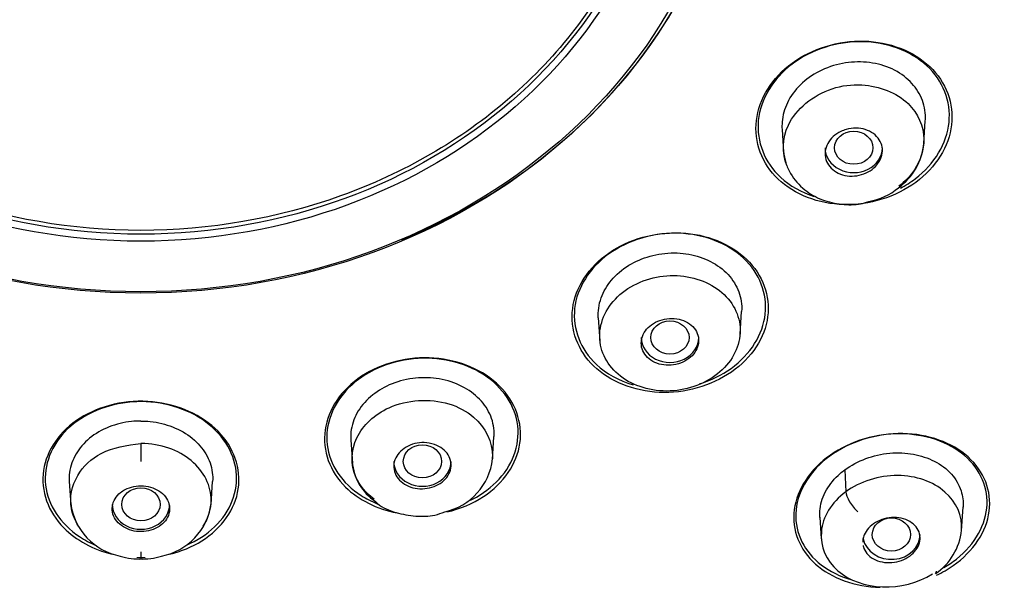
# Model space of a CAD drawing. Units: millimetres. Extents: x -18 to 913, y -18 to 2027.
# Drawn here: x 163 to 183, y 1550 to 1562 of the extents above; entities that cross this region are included whole.
import ezdxf

# ---------------------------------------------------------------- set-up
doc = ezdxf.new("R2010")
doc.units = ezdxf.units.MM
for name, color, linetype in [('$DDT_AUDIT_GENERATED_(116)', 7, 'Continuous'), ('$DDT_AUDIT_GENERATED_(2CB)', 7, 'Continuous'), ('A4225322_GEH_HD_', 7, 'Continuous'), ('A4225343_RING_SC', 7, 'Continuous'), ('Default', 7, 'Continuous')]:
    doc.layers.add(name, color=color, linetype=linetype)

# ---------------------------------------------------------------- blocks, each defined once
blk = doc.blocks.new('SE')
at = {"layer": '$DDT_AUDIT_GENERATED_(116)', "color": 7, "linetype": 'Continuous'}
for start_param, end_param in [(0, 3.988551), (5.163907, 6.283185)]:
    blk.add_ellipse((165.35, 1567.441), major_axis=(12.496, 0), ratio=0.866025, start_param=start_param, end_param=end_param, dxfattribs=at)
for points, knots in [([(169.224, 1576.176), (169.323, 1576.143), (169.422, 1576.109), (170.84, 1575.601), (172.042, 1574.907), (174.077, 1573.144), (174.876, 1572.107), (175.969, 1569.822), (176.253, 1568.595), (176.253, 1566.103), (175.97, 1564.88), (174.878, 1562.595), (174.077, 1561.554), (172.042, 1559.791), (170.843, 1559.1), (168.205, 1558.153), (166.789, 1557.907), (163.911, 1557.907), (162.499, 1558.152), (159.86, 1559.098), (158.658, 1559.791), (156.623, 1561.554), (155.824, 1562.592), (154.731, 1564.877), (154.447, 1566.103), (154.447, 1568.595), (154.73, 1569.819), (155.822, 1572.104), (156.623, 1573.144), (157.64, 1574.026)], [0.1828334, 0.1828334, 0.1828334, 0.1828334, 0.1875, 0.1875, 0.25, 0.25, 0.3125, 0.3125, 0.375, 0.375, 0.4375, 0.4375, 0.5, 0.5, 0.5625, 0.5625, 0.625, 0.625, 0.6875, 0.6875, 0.75, 0.75, 0.8125, 0.8125, 0.875, 0.875, 0.9375, 0.9375, 1, 1, 1, 1]), ([(181.836, 1561.327), (181.494, 1561.653), (180.991, 1561.846), (179.929, 1561.874), (179.374, 1561.705), (178.543, 1561.094), (178.266, 1560.654), (178.159, 1559.749), (178.329, 1559.3), (179.005, 1558.653), (179.512, 1558.457), (180.571, 1558.432), (181.124, 1558.6), (181.963, 1559.219), (182.237, 1559.661), (182.343, 1560.555), (182.178, 1561.001), (181.836, 1561.327)], [0, 0, 0, 0, 0.125, 0.125, 0.25, 0.25, 0.375, 0.375, 0.5, 0.5, 0.625, 0.625, 0.75, 0.75, 0.875, 0.875, 1, 1, 1, 1]), ([(181.772, 1561.345), (181.431, 1561.658), (180.936, 1561.84), (179.898, 1561.854), (179.359, 1561.681), (178.558, 1561.075), (178.296, 1560.642), (178.209, 1559.758), (178.383, 1559.324), (178.91, 1558.837), (179.153, 1558.702), (179.422, 1558.616)], [0, 0, 0, 0, 0.125, 0.125, 0.25, 0.25, 0.375, 0.375, 0.5, 0.5, 0.5707639, 0.5707639, 0.5707639, 0.5707639]), ([(181.221, 1558.788), (181.331, 1558.846), (181.435, 1558.912), (181.937, 1559.292), (182.195, 1559.726), (182.282, 1560.599), (182.112, 1561.032), (181.772, 1561.345)], [0.7200819, 0.7200819, 0.7200819, 0.7200819, 0.75, 0.75, 0.875, 0.875, 1, 1, 1, 1]), ([(178.007, 1557.302), (177.669, 1557.628), (177.168, 1557.83), (176.105, 1557.88), (175.546, 1557.725), (174.709, 1557.141), (174.43, 1556.717), (174.316, 1555.834), (174.48, 1555.394), (175.147, 1554.749), (175.652, 1554.546), (176.713, 1554.499), (177.269, 1554.653), (178.116, 1555.243), (178.39, 1555.668), (178.505, 1556.536), (178.345, 1556.976), (178.007, 1557.302)], [0, 0, 0, 0, 0.125, 0.125, 0.25, 0.25, 0.375, 0.375, 0.5, 0.5, 0.625, 0.625, 0.75, 0.75, 0.875, 0.875, 1, 1, 1, 1]), ([(177.944, 1557.324), (177.608, 1557.638), (177.114, 1557.827), (176.074, 1557.863), (175.531, 1557.704), (174.725, 1557.124), (174.461, 1556.706), (174.367, 1555.844), (174.536, 1555.418), (175.073, 1554.916), (175.341, 1554.77), (175.638, 1554.683)], [0, 0, 0, 0, 0.125, 0.125, 0.25, 0.25, 0.375, 0.375, 0.5, 0.5, 0.5771239, 0.5771239, 0.5771239, 0.5771239]), ([(177.025, 1554.701), (177.263, 1554.775), (177.488, 1554.884), (178.09, 1555.317), (178.351, 1555.735), (178.445, 1556.584), (178.28, 1557.01), (177.944, 1557.324)], [0.6903021, 0.6903021, 0.6903021, 0.6903021, 0.75, 0.75, 0.875, 0.875, 1, 1, 1, 1]), ([(172.843, 1554.655), (172.509, 1554.987), (172.007, 1555.2), (170.942, 1555.277), (170.381, 1555.136), (169.541, 1554.581), (169.26, 1554.17), (169.138, 1553.306), (169.297, 1552.87), (169.896, 1552.278), (170.282, 1552.087), (170.703, 1552.005)], [0, 0, 0, 0, 0.125, 0.125, 0.25, 0.25, 0.375, 0.375, 0.5, 0.5, 0.6019486, 0.6019486, 0.6019486, 0.6019486]), ([(172.511, 1554.893), (172.106, 1555.154), (171.569, 1555.275), (170.525, 1555.173), (170.023, 1554.948), (169.357, 1554.283), (169.192, 1553.849), (169.292, 1553.011), (169.554, 1552.624), (170.057, 1552.302), (170.17, 1552.245), (170.288, 1552.197)], [0, 0, 0, 0, 0.125, 0.125, 0.25, 0.25, 0.375, 0.375, 0.5, 0.5, 0.5321662, 0.5321662, 0.5321662, 0.5321662]), ([(172.202, 1552.255), (172.419, 1552.357), (172.616, 1552.49), (173.112, 1552.982), (173.273, 1553.414), (173.175, 1554.24), (172.917, 1554.631), (172.511, 1554.893)], [0.6908238, 0.6908238, 0.6908238, 0.6908238, 0.75, 0.75, 0.875, 0.875, 1, 1, 1, 1]), ([(171.744, 1552.026), (172.02, 1552.09), (172.282, 1552.198), (172.933, 1552.626), (173.21, 1553.036), (173.332, 1553.886), (173.177, 1554.324), (172.843, 1554.655)], [0.6837386, 0.6837386, 0.6837386, 0.6837386, 0.75, 0.75, 0.875, 0.875, 1, 1, 1, 1]), ([(166.962, 1553.71), (166.628, 1554.05), (166.125, 1554.275), (165.059, 1554.377), (164.499, 1554.25), (163.658, 1553.718), (163.378, 1553.318), (163.252, 1552.466), (163.408, 1552.028), (163.992, 1551.437), (164.352, 1551.242), (164.748, 1551.144)], [0, 0, 0, 0, 0.125, 0.125, 0.25, 0.25, 0.375, 0.375, 0.5, 0.5, 0.5966062, 0.5966062, 0.5966062, 0.5966062]), ([(166.634, 1553.955), (166.229, 1554.227), (165.69, 1554.361), (164.646, 1554.284), (164.145, 1554.072), (163.478, 1553.43), (163.311, 1553.004), (163.405, 1552.171), (163.665, 1551.778), (164.173, 1551.439), (164.29, 1551.377), (164.415, 1551.326)], [0, 0, 0, 0, 0.125, 0.125, 0.25, 0.25, 0.375, 0.375, 0.5, 0.5, 0.5335201, 0.5335201, 0.5335201, 0.5335201]), ([(166.303, 1551.333), (166.525, 1551.429), (166.726, 1551.558), (167.225, 1552.036), (167.388, 1552.46), (167.296, 1553.285), (167.04, 1553.683), (166.634, 1553.955)], [0.6897453, 0.6897453, 0.6897453, 0.6897453, 0.75, 0.75, 0.875, 0.875, 1, 1, 1, 1]), ([(165.95, 1551.144), (166.192, 1551.203), (166.42, 1551.296), (167.045, 1551.688), (167.322, 1552.087), (167.448, 1552.929), (167.296, 1553.37), (166.962, 1553.71)], [0.6912627, 0.6912627, 0.6912627, 0.6912627, 0.75, 0.75, 0.875, 0.875, 1, 1, 1, 1]), ([(182.636, 1553.174), (182.3, 1553.475), (181.804, 1553.653), (180.741, 1553.673), (180.179, 1553.508), (179.336, 1552.919), (179.058, 1552.499), (178.948, 1551.648), (179.114, 1551.235), (179.776, 1550.641), (180.274, 1550.462), (180.8, 1550.452)], [0, 0, 0, 0, 0.125, 0.125, 0.25, 0.25, 0.375, 0.375, 0.5, 0.5, 0.6243838, 0.6243838, 0.6243838, 0.6243838]), ([(182.5, 1553.254), (182.144, 1553.528), (181.642, 1553.674), (180.596, 1553.636), (180.059, 1553.445), (179.286, 1552.828), (179.051, 1552.407), (179.019, 1551.579), (179.218, 1551.189), (179.747, 1550.782), (179.965, 1550.677), (180.205, 1550.609)], [0, 0, 0, 0, 0.125, 0.125, 0.25, 0.25, 0.375, 0.375, 0.5, 0.5, 0.5634245, 0.5634245, 0.5634245, 0.5634245]), ([(181.976, 1550.705), (182.099, 1550.762), (182.216, 1550.829), (182.748, 1551.201), (183.024, 1551.623), (183.133, 1552.46), (182.972, 1552.873), (182.636, 1553.174)], [0.7182327, 0.7182327, 0.7182327, 0.7182327, 0.75, 0.75, 0.875, 0.875, 1, 1, 1, 1]), ([(182.13, 1550.863), (182.224, 1550.917), (182.313, 1550.977), (182.785, 1551.354), (183.017, 1551.775), (183.049, 1552.59), (182.855, 1552.981), (182.5, 1553.254)], [0.7236605, 0.7236605, 0.7236605, 0.7236605, 0.75, 0.75, 0.875, 0.875, 1, 1, 1, 1])]:
    blk.add_open_spline(points, degree=3, knots=knots, dxfattribs=at)
blk.add_open_spline([(165.266, 1551.073), (165.322, 1551.071), (165.379, 1551.071), (165.436, 1551.073)], degree=3, dxfattribs=at)
at = {"layer": '$DDT_AUDIT_GENERATED_(2CB)', "color": 7, "linetype": 'Continuous'}
for p, q in [((181.708, 1559.719), (181.742, 1560.196)), ((178.749, 1560.016), (178.782, 1559.538)), ((174.909, 1556.08), (174.943, 1555.602)), ((177.871, 1555.736), (177.904, 1556.213)), ((172.695, 1553.119), (172.728, 1553.597)), ((165.35, 1553.457), (165.35, 1553.076)), ((169.736, 1553.525), (169.77, 1553.047)), ((180.06, 1552.906), (180.08, 1552.446)), ((163.852, 1552.663), (163.885, 1552.183)), ((166.815, 1552.183), (166.848, 1552.663)), ((182.498, 1551.634), (182.532, 1552.129)), ((179.537, 1551.915), (179.568, 1551.465)), ((165.35, 1551.191), (165.35, 1551.043))]:
    blk.add_line(p, q, dxfattribs=at)
for centre, radius, start, end in [((180.442, 1559.834), 1.273, 305.4569, 355.1729), ((180.364, 1559.748), 1.253, 279.0206, 310.643), ((171.427, 1553.277), 1.279, 282.453, 353.5748), ((170.853, 1553.153), 1.089, 184.4637, 236.3161), ((165.155, 1552.364), 1.281, 187.2775, 259.3488), ((165.545, 1552.364), 1.281, 280.6512, 352.7225), ((181.253, 1551.773), 1.252, 304.144, 354.1269), ((165.329, 1552.417), 1.375, 252.6331, 272.0107), ((165.371, 1552.417), 1.375, 267.9893, 287.3669)]:
    blk.add_arc(centre, radius, start, end, dxfattribs=at)
for centre, major_axis, ratio in [((180.246, 1559.632), (-0.4, 0), 0.866025), ((176.406, 1555.669), (-0.4, 0), 0.866025), ((171.233, 1553.082), (-0.4, 0), 0.866025), ((165.35, 1552.184), (-0.4, 0), 0.866025), ((181.034, 1551.555), (-0.4, 0.001), 0.866104)]:
    blk.add_ellipse(centre, major_axis=major_axis, ratio=ratio, dxfattribs=at)
for centre, major_axis, ratio, start_param, end_param in [((180.246, 1559.632), (-0.6, 0), 0.866025, 0, 3.141593), ((176.406, 1555.669), (-0.6, 0), 0.866025, 0, 3.141593), ((171.233, 1553.082), (-0.6, 0), 0.866025, 0, 3.141593), ((180.29, 1552.234), (0.191, -0.265), 0.321728, 3.59401, 5.333448), ((165.35, 1552.184), (-0.6, 0), 0.866025, 0, 3.141593), ((181.034, 1551.555), (-0.6, 0), 0.866025, 0.181242, 3.141593), ((181.712, 1551.068), (-0.242, 0.333), 0.321391, 3.15779, 3.523098)]:
    blk.add_ellipse(centre, major_axis=major_axis, ratio=ratio, start_param=start_param, end_param=end_param, dxfattribs=at)
for points, knots in [([(181.741, 1560.194), (181.744, 1560.233), (181.745, 1560.271), (181.743, 1560.309), (181.738, 1560.45), (181.703, 1560.591), (181.639, 1560.719), (181.578, 1560.841), (181.491, 1560.954), (181.386, 1561.051), (181.275, 1561.153), (181.14, 1561.24), (180.992, 1561.302), (180.845, 1561.363), (180.682, 1561.401), (180.516, 1561.417), (180.35, 1561.432), (180.177, 1561.425), (180.01, 1561.393), (179.84, 1561.362), (179.672, 1561.303), (179.522, 1561.225), (179.379, 1561.15), (179.246, 1561.056), (179.136, 1560.949), (179.02, 1560.837), (178.925, 1560.707), (178.86, 1560.571), (178.799, 1560.443), (178.761, 1560.306), (178.75, 1560.17), (178.746, 1560.118), (178.746, 1560.066), (178.749, 1560.013)], [0.0903629, 0.0903629, 0.0903629, 0.0903629, 0.1049883, 0.1049883, 0.1049883, 0.1596311, 0.1596311, 0.1596311, 0.2119456, 0.2119456, 0.2119456, 0.2670488, 0.2670488, 0.2670488, 0.3212585, 0.3212585, 0.3212585, 0.3753305, 0.3753305, 0.3753305, 0.4304979, 0.4304979, 0.4304979, 0.4827691, 0.4827691, 0.4827691, 0.537442, 0.537442, 0.537442, 0.5890565, 0.5890565, 0.5890565, 0.6090427, 0.6090427, 0.6090427, 0.6090427]), ([(178.851, 1559.26), (178.744, 1559.526), (178.759, 1560.209), (179.57, 1560.877), (180.582, 1561.004), (181.457, 1560.657), (181.8, 1559.87), (181.601, 1559.22), (181.318, 1558.928), (181.187, 1558.829)], [0.2484547, 0.2484547, 0.2484547, 0.2484547, 0.3592775, 0.4975601, 0.566719, 0.68903, 0.7965815, 0.8819932, 0.9381397, 0.9381397, 0.9381397, 0.9381397]), ([(180.091, 1560.014), (180.156, 1560.032), (180.225, 1560.042), (180.293, 1560.041), (180.36, 1560.041), (180.427, 1560.031), (180.488, 1560.011), (180.55, 1559.992), (180.608, 1559.964), (180.657, 1559.928), (180.707, 1559.892), (180.749, 1559.848), (180.78, 1559.8), (180.81, 1559.752), (180.831, 1559.698), (180.84, 1559.642), (180.849, 1559.587), (180.847, 1559.529), (180.833, 1559.474), (180.819, 1559.418), (180.794, 1559.363), (180.76, 1559.314), (180.726, 1559.264), (180.681, 1559.218), (180.63, 1559.18), (180.579, 1559.141), (180.52, 1559.109), (180.458, 1559.086), (180.395, 1559.063), (180.328, 1559.048), (180.261, 1559.043), (180.194, 1559.037), (180.126, 1559.041), (180.062, 1559.054), (179.998, 1559.068), (179.936, 1559.091), (179.883, 1559.122), (179.829, 1559.153), (179.781, 1559.192), (179.744, 1559.237), (179.707, 1559.282), (179.679, 1559.334), (179.663, 1559.388), (179.647, 1559.442), (179.642, 1559.499), (179.649, 1559.556), (179.655, 1559.611), (179.674, 1559.668), (179.702, 1559.72), (179.73, 1559.772), (179.769, 1559.821), (179.816, 1559.864), (179.862, 1559.906), (179.917, 1559.943), (179.977, 1559.971), (180.013, 1559.989), (180.052, 1560.003), (180.091, 1560.014)], [0, 0, 0, 0, 0.054045, 0.054045, 0.054045, 0.10807, 0.10807, 0.10807, 0.162377, 0.162377, 0.162377, 0.216818, 0.216818, 0.216818, 0.271063, 0.271063, 0.271063, 0.324866, 0.324866, 0.324866, 0.37818, 0.37818, 0.37818, 0.431181, 0.431181, 0.431181, 0.484185, 0.484185, 0.484185, 0.537499, 0.537499, 0.537499, 0.591294, 0.591294, 0.591294, 0.645528, 0.645528, 0.645528, 0.699966, 0.699966, 0.699966, 0.754283, 0.754283, 0.754283, 0.808211, 0.808211, 0.808211, 0.86166, 0.86166, 0.86166, 0.914749, 0.914749, 0.914749, 0.967744, 0.967744, 0.967744, 1, 1, 1, 1]), ([(178.779, 1559.567), (178.792, 1559.475), (178.815, 1559.321), (178.948, 1559.026), (179.195, 1558.745), (179.575, 1558.53), (179.979, 1558.441), (180.327, 1558.434), (180.499, 1558.49), (180.561, 1558.511)], [0, 0, 0, 0, 0.112964, 0.22123, 0.419549, 0.599311, 0.7689, 0.929382, 1, 1, 1, 1]), ([(174.909, 1556.078), (174.908, 1556.094), (174.907, 1556.11), (174.907, 1556.126), (174.903, 1556.266), (174.932, 1556.41), (174.988, 1556.546), (175.042, 1556.674), (175.121, 1556.798), (175.221, 1556.909), (175.326, 1557.024), (175.456, 1557.127), (175.601, 1557.208), (175.738, 1557.284), (175.891, 1557.343), (176.048, 1557.382), (176.213, 1557.422), (176.387, 1557.441), (176.556, 1557.434), (176.721, 1557.428), (176.884, 1557.397), (177.034, 1557.347), (177.186, 1557.296), (177.328, 1557.224), (177.449, 1557.135), (177.573, 1557.044), (177.677, 1556.932), (177.752, 1556.809), (177.824, 1556.691), (177.873, 1556.561), (177.894, 1556.429), (177.905, 1556.357), (177.908, 1556.284), (177.903, 1556.21)], [0.3689598, 0.3689598, 0.3689598, 0.3689598, 0.3753305, 0.3753305, 0.3753305, 0.4304979, 0.4304979, 0.4304979, 0.4827691, 0.4827691, 0.4827691, 0.537442, 0.537442, 0.537442, 0.5890565, 0.5890565, 0.5890565, 0.6432407, 0.6432407, 0.6432407, 0.696256, 0.696256, 0.696256, 0.7499342, 0.7499342, 0.7499342, 0.8053058, 0.8053058, 0.8053058, 0.858398, 0.858398, 0.858398, 0.8871419, 0.8871419, 0.8871419, 0.8871419]), ([(177.859, 1555.644), (177.915, 1555.965), (177.811, 1556.276), (177.354, 1556.765), (177.007, 1556.922), (176.244, 1556.99), (175.846, 1556.895), (175.21, 1556.483), (175.006, 1556.185), (174.897, 1555.547), (175.003, 1555.231), (175.462, 1554.744), (175.807, 1554.589), (176.578, 1554.525), (176.971, 1554.623), (177.598, 1555.03), (177.803, 1555.323), (177.859, 1555.644)], [0, 0, 0, 0, 0.125, 0.125, 0.25, 0.25, 0.375, 0.375, 0.5, 0.5, 0.625, 0.625, 0.75, 0.75, 0.875, 0.875, 1, 1, 1, 1]), ([(175.808, 1555.594), (175.802, 1555.539), (175.808, 1555.483), (175.825, 1555.43), (175.842, 1555.378), (175.87, 1555.328), (175.908, 1555.284), (175.945, 1555.24), (175.993, 1555.201), (176.048, 1555.17), (176.102, 1555.14), (176.164, 1555.117), (176.229, 1555.103), (176.294, 1555.09), (176.363, 1555.086), (176.431, 1555.091), (176.498, 1555.096), (176.566, 1555.111), (176.629, 1555.134), (176.691, 1555.157), (176.749, 1555.189), (176.8, 1555.227), (176.85, 1555.264), (176.894, 1555.309), (176.927, 1555.358), (176.96, 1555.406), (176.983, 1555.459), (176.996, 1555.513), (177.008, 1555.567), (177.009, 1555.623), (176.999, 1555.676), (176.99, 1555.729), (176.968, 1555.782), (176.937, 1555.829), (176.905, 1555.876), (176.863, 1555.919), (176.813, 1555.954), (176.764, 1555.989), (176.705, 1556.018), (176.643, 1556.037), (176.581, 1556.056), (176.513, 1556.066), (176.445, 1556.067), (176.378, 1556.068), (176.309, 1556.059), (176.243, 1556.041), (176.179, 1556.023), (176.117, 1555.997), (176.062, 1555.963), (176.007, 1555.929), (175.958, 1555.888), (175.919, 1555.842), (175.88, 1555.797), (175.85, 1555.745), (175.831, 1555.693), (175.819, 1555.66), (175.812, 1555.627), (175.808, 1555.594)], [0, 0, 0, 0, 0.054045, 0.054045, 0.054045, 0.10807, 0.10807, 0.10807, 0.162377, 0.162377, 0.162377, 0.216818, 0.216818, 0.216818, 0.271063, 0.271063, 0.271063, 0.324866, 0.324866, 0.324866, 0.37818, 0.37818, 0.37818, 0.431181, 0.431181, 0.431181, 0.484185, 0.484185, 0.484185, 0.537499, 0.537499, 0.537499, 0.591294, 0.591294, 0.591294, 0.645528, 0.645528, 0.645528, 0.699966, 0.699966, 0.699966, 0.754283, 0.754283, 0.754283, 0.808211, 0.808211, 0.808211, 0.86166, 0.86166, 0.86166, 0.914749, 0.914749, 0.914749, 0.967744, 0.967744, 0.967744, 1, 1, 1, 1]), ([(172.728, 1553.595), (172.73, 1553.62), (172.731, 1553.645), (172.731, 1553.67), (172.73, 1553.807), (172.699, 1553.946), (172.64, 1554.073), (172.582, 1554.199), (172.495, 1554.317), (172.387, 1554.418), (172.279, 1554.52), (172.149, 1554.608), (172.004, 1554.675), (171.857, 1554.743), (171.691, 1554.79), (171.522, 1554.812), (171.361, 1554.834), (171.192, 1554.834), (171.03, 1554.813), (170.86, 1554.791), (170.691, 1554.745), (170.54, 1554.677), (170.396, 1554.613), (170.264, 1554.529), (170.151, 1554.433), (170.033, 1554.332), (169.935, 1554.214), (169.865, 1554.089), (169.797, 1553.966), (169.755, 1553.832), (169.74, 1553.7), (169.734, 1553.641), (169.732, 1553.581), (169.736, 1553.522)], [0.2019116, 0.2019116, 0.2019116, 0.2019116, 0.2119456, 0.2119456, 0.2119456, 0.2670488, 0.2670488, 0.2670488, 0.3212585, 0.3212585, 0.3212585, 0.3753305, 0.3753305, 0.3753305, 0.4304979, 0.4304979, 0.4304979, 0.4827691, 0.4827691, 0.4827691, 0.537442, 0.537442, 0.537442, 0.5890565, 0.5890565, 0.5890565, 0.6432407, 0.6432407, 0.6432407, 0.696256, 0.696256, 0.696256, 0.719871, 0.719871, 0.719871, 0.719871]), ([(170.223, 1552.291), (170.054, 1552.418), (169.722, 1552.815), (169.749, 1553.607), (170.526, 1554.35), (171.632, 1554.415), (172.466, 1553.96), (172.71, 1553.47), (172.697, 1553.151), (172.696, 1553.134)], [0.0600077, 0.0600077, 0.0600077, 0.0600077, 0.1352496, 0.2477855, 0.3592775, 0.4975601, 0.566719, 0.68903, 0.695682, 0.695682, 0.695682, 0.695682]), ([(165.35, 1553.925), (165.284, 1553.925), (165.219, 1553.922), (165.154, 1553.915), (164.993, 1553.897), (164.834, 1553.858), (164.688, 1553.801), (164.536, 1553.741), (164.394, 1553.66), (164.276, 1553.563), (164.16, 1553.468), (164.064, 1553.356), (163.994, 1553.237), (163.923, 1553.116), (163.876, 1552.984), (163.858, 1552.851), (163.849, 1552.788), (163.848, 1552.724), (163.852, 1552.66)], [0, 0, 0, 0, 0.0416389, 0.0416389, 0.0416389, 0.1449096, 0.1449096, 0.1449096, 0.2533217, 0.2533217, 0.2533217, 0.3593952, 0.3593952, 0.3593952, 0.466795, 0.466795, 0.466795, 0.5180537, 0.5180537, 0.5180537, 0.5180537]), ([(165.35, 1553.925), (165.416, 1553.925), (165.481, 1553.922), (165.546, 1553.915), (165.707, 1553.897), (165.866, 1553.858), (166.012, 1553.801), (166.164, 1553.741), (166.306, 1553.66), (166.424, 1553.563), (166.54, 1553.468), (166.636, 1553.356), (166.706, 1553.237), (166.777, 1553.116), (166.824, 1552.984), (166.842, 1552.851), (166.851, 1552.788), (166.852, 1552.724), (166.848, 1552.66)], [0, 0, 0, 0, 0.0416389, 0.0416389, 0.0416389, 0.1449096, 0.1449096, 0.1449096, 0.2533217, 0.2533217, 0.2533217, 0.3593952, 0.3593952, 0.3593952, 0.466795, 0.466795, 0.466795, 0.5180537, 0.5180537, 0.5180537, 0.5180537]), ([(164.047, 1551.727), (163.972, 1551.844), (163.829, 1552.197), (163.945, 1552.78), (164.507, 1553.336), (165.056, 1553.415), (165.35, 1553.457)], [0.3458, 0.3458, 0.3458, 0.3458, 0.4519118, 0.642996, 0.8092118, 1, 1, 1, 1]), ([(166.654, 1551.727), (166.748, 1551.874), (166.803, 1552.036), (166.839, 1552.512), (166.706, 1552.82), (166.197, 1553.289), (165.83, 1553.435), (165.406, 1553.456), (165.378, 1553.456), (165.35, 1553.457)], [0.3472566, 0.3472566, 0.3472566, 0.3472566, 0.4823336, 0.4823336, 0.7322664, 0.7322664, 0.9821992, 0.9821992, 1, 1, 1, 1]), ([(171.487, 1553.433), (171.548, 1553.412), (171.605, 1553.381), (171.653, 1553.344), (171.701, 1553.308), (171.742, 1553.263), (171.771, 1553.216), (171.801, 1553.168), (171.821, 1553.115), (171.829, 1553.061), (171.837, 1553.007), (171.833, 1552.951), (171.818, 1552.898), (171.803, 1552.844), (171.776, 1552.792), (171.74, 1552.745), (171.704, 1552.699), (171.657, 1552.657), (171.604, 1552.622), (171.552, 1552.587), (171.491, 1552.56), (171.428, 1552.541), (171.365, 1552.522), (171.297, 1552.511), (171.231, 1552.51), (171.164, 1552.509), (171.097, 1552.516), (171.034, 1552.532), (170.971, 1552.549), (170.911, 1552.574), (170.859, 1552.606), (170.807, 1552.638), (170.761, 1552.678), (170.725, 1552.723), (170.689, 1552.768), (170.663, 1552.819), (170.648, 1552.871), (170.633, 1552.924), (170.629, 1552.98), (170.637, 1553.034), (170.645, 1553.088), (170.665, 1553.142), (170.695, 1553.192), (170.725, 1553.241), (170.765, 1553.287), (170.814, 1553.326), (170.862, 1553.365), (170.919, 1553.398), (170.98, 1553.422), (171.04, 1553.446), (171.106, 1553.462), (171.172, 1553.469), (171.239, 1553.476), (171.307, 1553.474), (171.371, 1553.463), (171.411, 1553.456), (171.45, 1553.446), (171.487, 1553.433)], [0, 0, 0, 0, 0.054045, 0.054045, 0.054045, 0.10807, 0.10807, 0.10807, 0.162377, 0.162377, 0.162377, 0.216818, 0.216818, 0.216818, 0.271063, 0.271063, 0.271063, 0.324866, 0.324866, 0.324866, 0.37818, 0.37818, 0.37818, 0.431181, 0.431181, 0.431181, 0.484185, 0.484185, 0.484185, 0.537499, 0.537499, 0.537499, 0.591294, 0.591294, 0.591294, 0.645528, 0.645528, 0.645528, 0.699966, 0.699966, 0.699966, 0.754283, 0.754283, 0.754283, 0.808211, 0.808211, 0.808211, 0.86166, 0.86166, 0.86166, 0.914749, 0.914749, 0.914749, 0.967744, 0.967744, 0.967744, 1, 1, 1, 1]), ([(180.06, 1552.906), (180.191, 1553), (180.341, 1553.081), (180.5, 1553.139), (180.659, 1553.198), (180.829, 1553.237), (180.998, 1553.252), (181.166, 1553.268), (181.336, 1553.26), (181.495, 1553.23), (181.65, 1553.202), (181.798, 1553.152), (181.929, 1553.086), (182.069, 1553.016), (182.193, 1552.923), (182.288, 1552.815), (182.38, 1552.712), (182.448, 1552.593), (182.489, 1552.469), (182.525, 1552.359), (182.54, 1552.242), (182.532, 1552.125)], [0, 0, 0, 0, 0.1074037, 0.1074037, 0.1074037, 0.2148178, 0.2148178, 0.2148178, 0.3218602, 0.3218602, 0.3218602, 0.426387, 0.426387, 0.426387, 0.5392035, 0.5392035, 0.5392035, 0.6476038, 0.6476038, 0.6476038, 0.7429139, 0.7429139, 0.7429139, 0.7429139]), ([(179.537, 1551.912), (179.533, 1551.972), (179.534, 1552.032), (179.542, 1552.093), (179.558, 1552.225), (179.606, 1552.361), (179.679, 1552.486), (179.75, 1552.609), (179.847, 1552.726), (179.963, 1552.828), (179.994, 1552.855), (180.027, 1552.881), (180.06, 1552.906)], [0.7085518, 0.7085518, 0.7085518, 0.7085518, 0.7578803, 0.7578803, 0.7578803, 0.8664607, 0.8664607, 0.8664607, 0.9722823, 0.9722823, 0.9722823, 1, 1, 1, 1]), ([(182.498, 1551.635), (182.523, 1551.945), (182.399, 1552.227), (181.903, 1552.659), (181.552, 1552.783), (180.773, 1552.79), (180.378, 1552.66), (180.08, 1552.446)], [0.2523907, 0.2523907, 0.2523907, 0.2523907, 0.5, 0.5, 0.75, 0.75, 1, 1, 1, 1]), ([(164.925, 1552.431), (164.878, 1552.393), (164.838, 1552.348), (164.809, 1552.299), (164.78, 1552.251), (164.761, 1552.197), (164.753, 1552.144), (164.746, 1552.09), (164.751, 1552.035), (164.766, 1551.982), (164.782, 1551.93), (164.809, 1551.879), (164.846, 1551.833), (164.883, 1551.788), (164.93, 1551.747), (164.984, 1551.714), (165.037, 1551.681), (165.098, 1551.655), (165.162, 1551.638), (165.226, 1551.621), (165.294, 1551.613), (165.361, 1551.614), (165.427, 1551.615), (165.495, 1551.625), (165.557, 1551.644), (165.62, 1551.662), (165.679, 1551.689), (165.73, 1551.722), (165.782, 1551.756), (165.827, 1551.797), (165.862, 1551.843), (165.897, 1551.888), (165.922, 1551.939), (165.936, 1551.992), (165.951, 1552.044), (165.954, 1552.1), (165.945, 1552.153), (165.937, 1552.207), (165.916, 1552.26), (165.886, 1552.308), (165.855, 1552.357), (165.814, 1552.402), (165.765, 1552.439), (165.716, 1552.476), (165.658, 1552.507), (165.597, 1552.53), (165.536, 1552.552), (165.469, 1552.566), (165.402, 1552.57), (165.336, 1552.575), (165.267, 1552.57), (165.203, 1552.557), (165.138, 1552.544), (165.075, 1552.522), (165.02, 1552.493), (164.986, 1552.475), (164.954, 1552.454), (164.925, 1552.431)], [0, 0, 0, 0, 0.054045, 0.054045, 0.054045, 0.10807, 0.10807, 0.10807, 0.162377, 0.162377, 0.162377, 0.216818, 0.216818, 0.216818, 0.271063, 0.271063, 0.271063, 0.324866, 0.324866, 0.324866, 0.37818, 0.37818, 0.37818, 0.431181, 0.431181, 0.431181, 0.484185, 0.484185, 0.484185, 0.537499, 0.537499, 0.537499, 0.591294, 0.591294, 0.591294, 0.645528, 0.645528, 0.645528, 0.699966, 0.699966, 0.699966, 0.754283, 0.754283, 0.754283, 0.808211, 0.808211, 0.808211, 0.86166, 0.86166, 0.86166, 0.914749, 0.914749, 0.914749, 0.967744, 0.967744, 0.967744, 1, 1, 1, 1]), ([(180.08, 1552.446), (179.777, 1552.222), (179.596, 1551.918), (179.543, 1551.302), (179.666, 1551.015), (180.392, 1550.383), (181.271, 1550.337), (181.894, 1550.732)], [0, 0, 0, 0, 0.25, 0.25, 0.5, 0.5, 0.9784116, 0.9784116, 0.9784116, 0.9784116]), ([(170.249, 1552.246), (170.266, 1552.229), (170.37, 1552.12), (170.676, 1552.003), (171.08, 1551.925), (171.446, 1551.935), (171.627, 1552), (171.702, 1552.028)], [0, 0, 0, 0, 0.045538, 0.332742, 0.603915, 0.858626, 1, 1, 1, 1]), ([(180.441, 1551.324), (180.443, 1551.315), (180.445, 1551.307), (180.448, 1551.298), (180.462, 1551.247), (180.488, 1551.199), (180.523, 1551.156), (180.559, 1551.113), (180.606, 1551.076), (180.659, 1551.046), (180.713, 1551.016), (180.775, 1550.994), (180.84, 1550.981), (180.905, 1550.968), (180.975, 1550.964), (181.044, 1550.97), (181.112, 1550.976), (181.181, 1550.991), (181.244, 1551.014), (181.307, 1551.037), (181.366, 1551.068), (181.418, 1551.105), (181.468, 1551.141), (181.512, 1551.185), (181.546, 1551.231), (181.581, 1551.277), (181.606, 1551.327), (181.62, 1551.378), (181.634, 1551.429), (181.638, 1551.482), (181.63, 1551.533), (181.623, 1551.584), (181.604, 1551.635), (181.575, 1551.68), (181.546, 1551.725), (181.505, 1551.767), (181.457, 1551.801), (181.408, 1551.836), (181.35, 1551.863), (181.288, 1551.882), (181.226, 1551.9), (181.157, 1551.91), (181.088, 1551.91), (181.021, 1551.91), (180.95, 1551.901), (180.884, 1551.883), (180.819, 1551.865), (180.756, 1551.839), (180.7, 1551.805), (180.646, 1551.773), (180.596, 1551.733), (180.556, 1551.689), (180.517, 1551.645), (180.485, 1551.597), (180.465, 1551.547), (180.452, 1551.517), (180.444, 1551.487), (180.439, 1551.456)], [0.0451007, 0.0451007, 0.0451007, 0.0451007, 0.0544689, 0.0544689, 0.0544689, 0.1088841, 0.1088841, 0.1088841, 0.1640847, 0.1640847, 0.1640847, 0.2197053, 0.2197053, 0.2197053, 0.2748841, 0.2748841, 0.2748841, 0.3289414, 0.3289414, 0.3289414, 0.3817295, 0.3817295, 0.3817295, 0.4336854, 0.4336854, 0.4336854, 0.4855874, 0.4855874, 0.4855874, 0.5382058, 0.5382058, 0.5382058, 0.5920064, 0.5920064, 0.5920064, 0.6469666, 0.6469666, 0.6469666, 0.7025544, 0.7025544, 0.7025544, 0.7579305, 0.7579305, 0.7579305, 0.8123396, 0.8123396, 0.8123396, 0.8654843, 0.8654843, 0.8654843, 0.9176461, 0.9176461, 0.9176461, 0.9695097, 0.9695097, 0.9695097, 1, 1, 1, 1])]:
    blk.add_open_spline(points, degree=3, knots=knots, dxfattribs=at)
blk.add_open_spline([(180.439, 1551.456), (180.436, 1551.437), (180.434, 1551.416), (180.434, 1551.397)], degree=3, dxfattribs=at)
at = {"layer": 'A4225322_GEH_HD_', "color": 7, "linetype": 'Continuous'}
blk.add_ellipse((165.35, 1574.023), major_axis=(51.65, 0), ratio=0.866025, start_param=-0.447532, end_param=3.589125, dxfattribs=at)
for points, knots in [([(165.35, 1626.991), (164.789, 1626.988), (163.826, 1626.982), (162.217, 1626.926), (160.605, 1626.834), (159.09, 1626.71), (157.781, 1626.574), (156.578, 1626.428), (155.333, 1626.255), (154.053, 1626.049), (152.897, 1625.84), (151.756, 1625.615), (150.519, 1625.347), (149.166, 1625.022), (147.846, 1624.673), (146.611, 1624.32), (145.462, 1623.965), (143.956, 1623.469), (142.025, 1622.77), (139.591, 1621.774), (137.17, 1620.651), (134.957, 1619.5), (132.712, 1618.219), (130.265, 1616.673), (127.618, 1614.781), (125.451, 1613.029), (123.724, 1611.5), (122.237, 1610.089), (120.668, 1608.468), (119.176, 1606.781), (117.919, 1605.231), (116.936, 1603.923), (116.068, 1602.697), (115.184, 1601.367), (114.205, 1599.773), (113.281, 1598.118), (112.434, 1596.453), (111.733, 1594.937), (111.156, 1593.563), (110.676, 1592.325), (110.233, 1591.083), (109.783, 1589.687), (109.342, 1588.143), (109.002, 1586.767), (108.751, 1585.595), (108.566, 1584.637), (108.374, 1583.513), (108.169, 1582.06), (108.002, 1580.438), (107.896, 1578.775), (107.853, 1577.208), (107.864, 1575.759), (107.905, 1574.719), (107.943, 1574.075), (107.963, 1573.757), (108, 1573.258), (108.053, 1572.646), (108.148, 1571.724), (108.321, 1570.353), (108.626, 1568.517), (109.105, 1566.314), (109.631, 1564.374), (110.188, 1562.624), (110.712, 1561.152), (111.303, 1559.658), (111.981, 1558.105), (112.73, 1556.54), (113.239, 1555.586), (113.518, 1555.067)], [0, 0, 0, 0, 0.013274, 0.026988, 0.041082, 0.055496, 0.066498, 0.075382, 0.087086, 0.099284, 0.109246, 0.117808, 0.12972, 0.142376, 0.154323, 0.165582, 0.176174, 0.186013, 0.207452, 0.230441, 0.255845, 0.278656, 0.297312, 0.325374, 0.356786, 0.385901, 0.401662, 0.420413, 0.442805, 0.4647, 0.483628, 0.499042, 0.510746, 0.525986, 0.544479, 0.564263, 0.580601, 0.598359, 0.612567, 0.623785, 0.636722, 0.650944, 0.666522, 0.683508, 0.692814, 0.700833, 0.711932, 0.726304, 0.744149, 0.760313, 0.775625, 0.790429, 0.803017, 0.806197, 0.809315, 0.812368, 0.8208, 0.8275, 0.839598, 0.861464, 0.882044, 0.90546, 0.920185, 0.935506, 0.950884, 0.966667, 0.984656, 1, 1, 1, 1]), ([(217.182, 1555.067), (217.643, 1555.937), (218.407, 1557.395), (219.462, 1559.782), (220.313, 1562.017), (220.99, 1564.099), (221.506, 1565.985), (221.889, 1567.644), (222.171, 1569.101), (222.38, 1570.398), (222.569, 1571.826), (222.714, 1573.32), (222.82, 1575.089), (222.848, 1576.541), (222.832, 1577.811), (222.798, 1578.785), (222.732, 1579.941), (222.624, 1581.192), (222.474, 1582.471), (222.309, 1583.607), (222.147, 1584.56), (222.005, 1585.306), (221.897, 1585.837), (221.774, 1586.408), (221.632, 1587.025), (221.451, 1587.756), (221.278, 1588.408), (221.07, 1589.152), (220.809, 1590.021), (220.459, 1591.1), (220.065, 1592.213), (219.592, 1593.445), (219.018, 1594.82), (218.278, 1596.432), (217.347, 1598.262), (216.305, 1600.098), (215.265, 1601.757), (214.363, 1603.085), (213.519, 1604.255), (212.591, 1605.469), (211.45, 1606.864), (210.12, 1608.368), (208.749, 1609.798), (207.48, 1611.027), (206.342, 1612.067), (205.34, 1612.934), (204.329, 1613.769), (203.284, 1614.593), (202.08, 1615.493), (200.86, 1616.354), (199.675, 1617.145), (198.574, 1617.844), (197.376, 1618.567), (196.064, 1619.316), (194.507, 1620.148), (192.763, 1621.012), (190.859, 1621.874), (189.013, 1622.631), (187.294, 1623.274), (185.549, 1623.872), (183.614, 1624.468), (181.448, 1625.053), (179.133, 1625.588), (176.506, 1626.09), (173.817, 1626.484), (170.971, 1626.779), (168.168, 1626.958), (166.378, 1626.981), (165.35, 1626.991)], [0, 0, 0, 0, 0.025672, 0.050963, 0.073954, 0.095309, 0.114607, 0.131036, 0.145087, 0.158012, 0.169602, 0.187401, 0.202343, 0.221415, 0.230206, 0.239795, 0.250228, 0.264365, 0.277146, 0.288317, 0.298228, 0.305515, 0.310457, 0.313927, 0.322013, 0.329328, 0.335899, 0.341754, 0.351878, 0.362383, 0.374812, 0.386242, 0.400542, 0.417929, 0.437536, 0.459757, 0.478718, 0.493471, 0.505335, 0.519305, 0.53654, 0.556082, 0.575668, 0.591908, 0.605174, 0.61828, 0.628362, 0.641088, 0.654779, 0.669419, 0.681731, 0.693444, 0.704696, 0.719418, 0.734129, 0.752107, 0.771521, 0.789865, 0.805115, 0.820116, 0.838561, 0.858468, 0.879065, 0.900807, 0.928427, 0.949825, 0.975681, 1, 1, 1, 1])]:
    blk.add_open_spline(points, degree=3, knots=knots, dxfattribs=at)
at = {"layer": 'A4225343_RING_SC', "color": 7, "linetype": 'Continuous'}
for centre, major_axis in [((165.35, 1567.377), (-12.449, 0)), ((165.35, 1567.327), (12.359, 0)), ((165.35, 1567.261), (-11.062, 0)), ((165.35, 1567.312), (10.952, 0))]:
    blk.add_ellipse(centre, major_axis=major_axis, ratio=0.866025, dxfattribs=at)

msp = doc.modelspace()

# ---------------------------------------------------------------- block references
at = {"layer": 'Default'}
msp.add_blockref('SE', (0, 0), dxfattribs=at)

doc.saveas('drawing.dxf')
